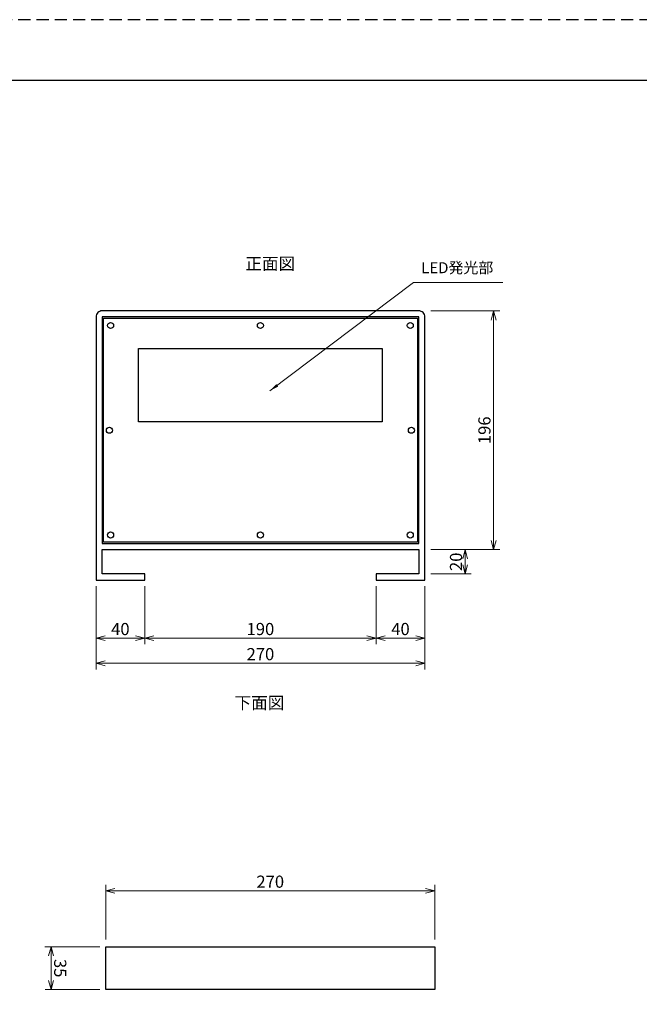
# Model space of a CAD drawing. Extents: x 44005 to 48210, y 41062 to 42547.
# Drawn here: x 44944 to 45453, y 41739 to 42547 of the extents above; entities that cross this region are included whole.
import ezdxf
from ezdxf.enums import TextEntityAlignment as Align

# ---------------------------------------------------------------- set-up
doc = ezdxf.new("R2010")
doc.units = 0
doc.header["$LTSCALE"] = 20
doc.header["$MEASUREMENT"] = 0
doc.linetypes.add('HIDDENX2', pattern=[0.75, 0.5, -0.25])
doc.layers.get('DEFPOINTS').update_dxf_attribs({"color": 6, "linetype": 'HIDDENX2'})
for name, color, linetype in [('フレーム', 3, 'Continuous'), ('図枠', 7, 'Continuous'), ('文字', 7, 'Continuous'), ('本体', 3, 'Continuous')]:
    doc.layers.add(name, color=color, linetype=linetype)
doc.layers.add('寸法線', color=1, linetype='Continuous', lineweight=9)
doc.styles.get("Standard").update_dxf_attribs({"font": 'msgothic.ttc'})
doc.dimstyles.new('05', dxfattribs={"dimscale": 5, "dimtxt": 2, "dimasz": 1.5, "dimexe": 1, "dimexo": 1, "dimgap": 0.5, "dimtad": 1, "dimdec": 1, "dimzin": 12, "dimdsep": 46, "dimtxsty": 'Standard', "dimcen": 0.09, "dimclrd": 256, "dimclre": 256, "dimclrt": 256, "dimadec": 1, "dimazin": 3, "dimtfac": 1, "dimtdec": 1, "dimtmove": 0, "dimatfit": 3, "dimfxl": 1, "dimtolj": 1, "dimtzin": 0, "dimlwd": -1, "dimlwe": -1, "dimarcsym": 0})

# ---------------------------------------------------------------- blocks, each defined once
blk = doc.blocks.new('_Open30')
at = {"color": 0, "linetype": 'ByBlock', "lineweight": -2}
for p, q in [((-1, 0.27), (0, 0)), ((0, 0), (-1, -0.27)), ((0, 0), (-1, 0))]:
    blk.add_line(p, q, dxfattribs=at)
blk = doc.blocks.new('*D1327213268')
at = {"layer": 'DEFPOINTS', "color": 0}
for p in [(45014.55, 41785.7), (44969.59, 41750.69), (45014.55, 41750.7)]:
    blk.add_point(p, dxfattribs=at)
at = {"layer": '寸法線'}
for p, q in [((45009.55, 41785.7), (44964.58, 41785.69)), ((44969.58, 41778.19), (44969.59, 41758.19)), ((45009.55, 41750.7), (44964.59, 41750.69))]:
    blk.add_line(p, q, dxfattribs=at)
at = {"layer": '寸法線', "linetype": 'ByBlock', "xscale": 7.5, "yscale": 7.5, "zscale": 7.5}
for p, rotation in [((44969.58, 41785.69), 90.01459523094125), ((44969.59, 41750.69), 270.0145952309413)]:
    blk.add_blockref('_Open30', p, dxfattribs=dict(at, rotation=rotation))
at = {"layer": '寸法線', "insert": (44977.09, 41768.19), "char_height": 10, "attachment_point": 5, "rotation": 270.0146}
blk.add_mtext('\\A1;35', dxfattribs=at)
blk = doc.blocks.new('*D1327313269')
at = {"layer": 'DEFPOINTS', "color": 0}
for p in [(45284.55, 41831.69), (45014.55, 41786.69), (45284.55, 41786.72)]:
    blk.add_point(p, dxfattribs=at)
at = {"layer": '寸法線'}
for p, q in [((45014.55, 41791.69), (45014.55, 41836.69)), ((45022.05, 41831.69), (45277.05, 41831.69)), ((45284.55, 41791.72), (45284.55, 41836.69))]:
    blk.add_line(p, q, dxfattribs=at)
at = {"layer": '寸法線', "linetype": 'ByBlock', "xscale": 7.5, "yscale": 7.5, "zscale": 7.5, "rotation": 180}
blk.add_blockref('_Open30', (45014.55, 41831.69), dxfattribs=at)
at = {"layer": '寸法線', "linetype": 'ByBlock', "xscale": 7.5, "yscale": 7.5, "zscale": 7.5}
blk.add_blockref('_Open30', (45284.55, 41831.69), dxfattribs=at)
at = {"layer": '寸法線', "insert": (45149.55, 41839.19), "char_height": 10, "attachment_point": 5}
blk.add_mtext('\\A1;270', dxfattribs=at)
blk = doc.blocks.new('*D1328413280')
at = {"layer": 'DEFPOINTS', "color": 0}
for p in [(45046.47, 42086.81), (45236.47, 42086.81), (45046.47, 42039.11)]:
    blk.add_point(p, dxfattribs=at)
at = {"layer": '寸法線'}
for p, q in [((45046.47, 42081.81), (45046.47, 42034.11)), ((45236.47, 42081.81), (45236.47, 42034.11)), ((45228.97, 42039.11), (45053.97, 42039.11))]:
    blk.add_line(p, q, dxfattribs=at)
at = {"layer": '寸法線', "linetype": 'ByBlock', "xscale": 7.5, "yscale": 7.5, "zscale": 7.5, "rotation": 180}
blk.add_blockref('_Open30', (45046.47, 42039.11), dxfattribs=at)
at = {"layer": '寸法線', "linetype": 'ByBlock', "xscale": 7.5, "yscale": 7.5, "zscale": 7.5}
blk.add_blockref('_Open30', (45236.47, 42039.11), dxfattribs=at)
at = {"layer": '寸法線', "insert": (45141.47, 42046.61), "char_height": 10, "attachment_point": 5}
blk.add_mtext('\\A1;190', dxfattribs=at)
blk = doc.blocks.new('*D1328513281')
at = {"layer": 'DEFPOINTS', "color": 0}
for p in [(45236.47, 42086.81), (45276.47, 42086.81), (45276.47, 42039.11)]:
    blk.add_point(p, dxfattribs=at)
at = {"layer": '寸法線'}
for p, q in [((45236.47, 42081.81), (45236.47, 42034.11)), ((45276.47, 42081.81), (45276.47, 42034.11)), ((45243.97, 42039.11), (45268.97, 42039.11))]:
    blk.add_line(p, q, dxfattribs=at)
at = {"layer": '寸法線', "linetype": 'ByBlock', "xscale": 7.5, "yscale": 7.5, "zscale": 7.5, "rotation": 180}
blk.add_blockref('_Open30', (45236.47, 42039.11), dxfattribs=at)
at = {"layer": '寸法線', "linetype": 'ByBlock', "xscale": 7.5, "yscale": 7.5, "zscale": 7.5}
blk.add_blockref('_Open30', (45276.47, 42039.11), dxfattribs=at)
at = {"layer": '寸法線', "insert": (45256.47, 42046.61), "char_height": 10, "attachment_point": 5}
blk.add_mtext('\\A1;40', dxfattribs=at)
blk = doc.blocks.new('*D1328613282')
at = {"layer": 'DEFPOINTS', "color": 0}
for p in [(45006.47, 42086.81), (45046.47, 42086.81), (45006.47, 42039.11)]:
    blk.add_point(p, dxfattribs=at)
at = {"layer": '寸法線'}
for p, q in [((45006.47, 42081.81), (45006.47, 42034.11)), ((45046.47, 42081.81), (45046.47, 42034.11)), ((45038.97, 42039.11), (45013.97, 42039.11))]:
    blk.add_line(p, q, dxfattribs=at)
at = {"layer": '寸法線', "linetype": 'ByBlock', "xscale": 7.5, "yscale": 7.5, "zscale": 7.5, "rotation": 180}
blk.add_blockref('_Open30', (45006.47, 42039.11), dxfattribs=at)
at = {"layer": '寸法線', "linetype": 'ByBlock', "xscale": 7.5, "yscale": 7.5, "zscale": 7.5}
blk.add_blockref('_Open30', (45046.47, 42039.11), dxfattribs=at)
at = {"layer": '寸法線', "insert": (45026.47, 42046.61), "char_height": 10, "attachment_point": 5}
blk.add_mtext('\\A1;40', dxfattribs=at)
blk = doc.blocks.new('*D1328713283')
at = {"layer": 'DEFPOINTS', "color": 0}
for p in [(45006.47, 42086.81), (45276.47, 42086.81), (45276.47, 42018.49)]:
    blk.add_point(p, dxfattribs=at)
at = {"layer": '寸法線'}
for p, q in [((45006.47, 42081.81), (45006.47, 42013.49)), ((45276.47, 42081.81), (45276.47, 42013.49)), ((45013.97, 42018.49), (45268.97, 42018.49))]:
    blk.add_line(p, q, dxfattribs=at)
at = {"layer": '寸法線', "linetype": 'ByBlock', "xscale": 7.5, "yscale": 7.5, "zscale": 7.5, "rotation": 180}
blk.add_blockref('_Open30', (45006.47, 42018.49), dxfattribs=at)
at = {"layer": '寸法線', "linetype": 'ByBlock', "xscale": 7.5, "yscale": 7.5, "zscale": 7.5}
blk.add_blockref('_Open30', (45276.47, 42018.49), dxfattribs=at)
at = {"layer": '寸法線', "insert": (45141.47, 42025.99), "char_height": 10, "attachment_point": 5}
blk.add_mtext('\\A1;270', dxfattribs=at)
blk = doc.blocks.new('*D1328813284')
at = {"layer": 'DEFPOINTS', "color": 0}
for p in [(45276.47, 42111.81), (45276.47, 42091.81), (45309.58, 42091.81)]:
    blk.add_point(p, dxfattribs=at)
at = {"layer": '寸法線'}
for p, q in [((45281.47, 42111.81), (45314.58, 42111.81)), ((45309.58, 42104.31), (45309.58, 42099.31)), ((45281.47, 42091.81), (45314.58, 42091.81))]:
    blk.add_line(p, q, dxfattribs=at)
at = {"layer": '寸法線', "linetype": 'ByBlock', "xscale": 7.5, "yscale": 7.5, "zscale": 7.5}
for p, rotation in [((45309.58, 42111.81), 90), ((45309.58, 42091.81), 270)]:
    blk.add_blockref('_Open30', p, dxfattribs=dict(at, rotation=rotation))
at = {"layer": '寸法線', "insert": (45302.08, 42101.81), "char_height": 10, "attachment_point": 5, "rotation": 90}
blk.add_mtext('\\A1;20', dxfattribs=at)
blk = doc.blocks.new('*D1328913285')
at = {"layer": 'DEFPOINTS', "color": 0}
for p in [(45276.47, 42307.81), (45276.47, 42111.81), (45332.92, 42111.81)]:
    blk.add_point(p, dxfattribs=at)
at = {"layer": '寸法線'}
for p, q in [((45281.47, 42307.81), (45337.92, 42307.81)), ((45332.92, 42300.31), (45332.92, 42119.31)), ((45281.47, 42111.81), (45337.92, 42111.81))]:
    blk.add_line(p, q, dxfattribs=at)
at = {"layer": '寸法線', "linetype": 'ByBlock', "xscale": 7.5, "yscale": 7.5, "zscale": 7.5}
for p, rotation in [((45332.92, 42307.81), 90), ((45332.92, 42111.81), 270)]:
    blk.add_blockref('_Open30', p, dxfattribs=dict(at, rotation=rotation))
at = {"layer": '寸法線', "insert": (45325.42, 42209.81), "char_height": 10, "attachment_point": 5, "rotation": 90}
blk.add_mtext('\\A1;196', dxfattribs=at)

msp = doc.modelspace()

# ---------------------------------------------------------------- linework, layer by layer
at = {"layer": 'DEFPOINTS'}
msp.add_lwpolyline([(46107.61, 41061.86), (46107.61, 42546.86), (44005.11, 42546.86), (44005.11, 41061.86)], close=True, dxfattribs=at)
at = {"layer": 'フレーム'}
msp.add_lwpolyline([(45006.47, 42302.81), (45006.47, 42086.81), (45046.47, 42086.81), (45046.47, 42091.81), (45011.47, 42091.81), (45011.47, 42111.81), (45271.47, 42111.81), (45271.47, 42091.81), (45236.47, 42091.81), (45236.47, 42086.81), (45276.47, 42086.81), (45276.47, 42302.81, 0.414214), (45271.47, 42307.81), (45011.47, 42307.81, 0.414214), (45006.47, 42302.81)], format="xyb", dxfattribs=at)
msp.add_lwpolyline([(45011.47, 42116.81), (45271.47, 42116.81), (45271.47, 42302.81), (45011.47, 42302.81)], close=True, dxfattribs=at)
for centre in [(45018.47, 42295.81), (45141.47, 42295.81), (45264.47, 42295.81), (45017.47, 42209.81), (45265.47, 42209.81), (45018.47, 42123.81), (45141.47, 42123.81), (45264.47, 42123.81)]:
    msp.add_circle(centre, 2.5, dxfattribs=at)
at = {"layer": '図枠'}
msp.add_lwpolyline([(44055.11, 41111.86), (46057.61, 41111.86), (46057.61, 42496.86), (44055.11, 42496.86)], close=True, dxfattribs=at)
at = {"layer": '本体'}
for points in [[(45012.49, 42301.85), (45270.49, 42301.85), (45270.49, 42117.85), (45012.49, 42117.85)], [(45041.49, 42276.85), (45241.49, 42276.85), (45241.49, 42216.85), (45041.49, 42216.85)], [(45014.55, 41785.7), (45284.55, 41785.7), (45284.55, 41750.7), (45014.55, 41750.7)]]:
    msp.add_lwpolyline(points, close=True, dxfattribs=at)

# ---------------------------------------------------------------- texts
at = {"layer": '寸法線', "insert": (45273.52, 42347.72), "char_height": 9, "width": 156.0531, "attachment_point": 1}
msp.add_mtext('{\\fMS UI Gothic|b0|i0|c128|p17;LED発光部}', dxfattribs=at)
at = {"layer": '文字'}
for s, p in [('正面図', (45149.54, 42341.55)), ('下面図', (45140.67, 41981.01))]:
    msp.add_text(s, height=10, dxfattribs=at).set_placement(p, align=Align.CENTER)

# ---------------------------------------------------------------- dimensions: what is measured, and where the dimension line sits
at = {"layer": '寸法線'}
for base, p1, p2, angle, picture, middle in [((45332.92, 42111.81), (45276.47, 42307.81), (45276.47, 42111.81), 90, '*D1328913285', (45325.42, 42209.81)), ((45309.58, 42091.81), (45276.47, 42111.81), (45276.47, 42091.81), 90, '*D1328813284', (45302.08, 42101.81)), ((45006.47, 42039.11), (45046.47, 42086.81), (45006.47, 42086.81), 180, '*D1328613282', (45026.47, 42046.61))]:
    dim = msp.add_linear_dim(base=base, p1=p1, p2=p2, angle=angle, dimstyle='05', dxfattribs=at)
    dim.commit()
    dim.dimension.update_dxf_attribs({"geometry": picture, "text_midpoint": middle})
for base, p1, p2, picture, middle in [((45276.47, 42018.49), (45006.47, 42086.81), (45276.47, 42086.81), '*D1328713283', (45141.47, 42025.99)), ((45046.47, 42039.11), (45236.47, 42086.81), (45046.47, 42086.81), '*D1328413280', (45141.47, 42046.61)), ((45276.47, 42039.11), (45236.47, 42086.81), (45276.47, 42086.81), '*D1328513281', (45256.47, 42046.61))]:
    dim = msp.add_linear_dim(base=base, p1=p1, p2=p2, dimstyle='05', dxfattribs=at)
    dim.commit()
    dim.dimension.update_dxf_attribs({"geometry": picture, "text_midpoint": middle})
dim = msp.add_linear_dim(base=(45284.55, 41831.69), p1=(45014.55, 41786.69), p2=(45284.55, 41786.72), dimstyle='05', override={"dimtxsty": 'Standard'}, dxfattribs=at)
dim.commit()
dim.dimension.update_dxf_attribs({"geometry": '*D1327313269', "text_midpoint": (45149.55, 41839.19)})
dim = msp.add_linear_dim(base=(44969.59, 41750.69), p1=(45014.55, 41785.7), p2=(45014.55, 41750.7), angle=90.0146, dimstyle='05', override={"dimblk": 'Open30'}, dxfattribs=at)
dim.commit()
dim.dimension.update_dxf_attribs({"geometry": '*D1327213268', "text_midpoint": (44977.09, 41768.19)})

# ---------------------------------------------------------------- leaders
msp.add_leader([(45149.28, 42242.15), (45267.29, 42331.07), (45340.59, 42331.07)], dimstyle='05', dxfattribs=at)

doc.saveas('drawing.dxf')
